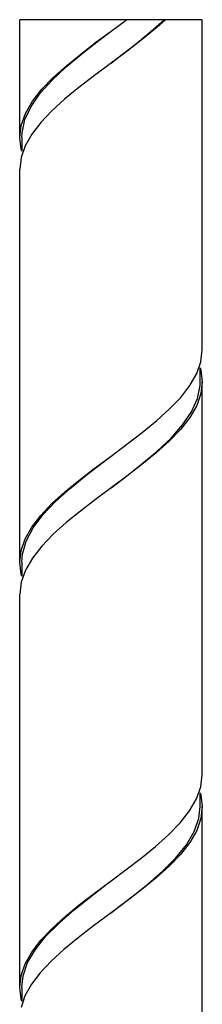
# Model space of a CAD drawing. Units: millimetres. Extents: x 20 to 820, y 19 to 1168.
# Drawn here: x 485 to 494, y 503 to 549 of the extents above; entities that cross this region are included whole.
import ezdxf

# ---------------------------------------------------------------- set-up
doc = ezdxf.new("R2010")
doc.units = ezdxf.units.MM
doc.header["$LTSCALE"] = 77.44
doc.layers.get('0').update_dxf_attribs({"linetype": 'CONTINUOUS'})
doc.layers.add('ASSI', color=7, linetype='CONTINUOUS')
doc.layers.add('GEOM', color=7, linetype='CONTINUOUS')

msp = doc.modelspace()

# ---------------------------------------------------------------- linework, layer by layer
at = {"color": 7, "linetype": 'CONTINUOUS'}
msp.add_line((493.8986, 549.3975), (485.2986, 549.3975), dxfattribs=at)
at = {"layer": 'ASSI', "color": 7, "linetype": 'CONTINUOUS'}
for p, q in [((485.2986, 543.8581), (485.2986, 549.3975)), ((493.8986, 533.8581), (493.8986, 549.3975)), ((485.2986, 523.8581), (485.2986, 542.3581)), ((493.8986, 513.8581), (493.8986, 532.3581)), ((485.2986, 503.8581), (485.2986, 522.3581)), ((493.8986, 492.6581), (493.8986, 512.3581))]:
    msp.add_line(p, q, dxfattribs=at)
at = {"layer": 'GEOM', "color": 7, "linetype": 'CONTINUOUS'}
for p, q in [((485.2986, 543.8581), (485.2986, 549.3975)), ((489.5986, 548.8581), (490.3229, 549.3975)), ((493.8986, 533.8581), (493.8986, 549.3975)), ((490.3562, 547.9219), (488.8167, 546.7761)), ((485.4086, 544.0781), (485.544, 544.6981)), ((485.3628, 543.3074), (485.2986, 543.8581)), ((485.3986, 543.8581), (485.4086, 544.0781)), ((485.3986, 543.8581), (485.3986, 543.2039)), ((485.3986, 543.2039), (485.3628, 543.3074)), ((485.5549, 543.4627), (485.3633, 542.911)), ((485.3633, 542.911), (485.2986, 542.3581)), ((485.2986, 523.8581), (485.2986, 542.3581)), ((493.8325, 533.2994), (493.8986, 533.8581)), ((493.6363, 532.7405), (493.8325, 533.2994)), ((493.7986, 532.3581), (493.7986, 533.0117)), ((493.7986, 533.0117), (493.8349, 532.9067)), ((493.8349, 532.9067), (493.8986, 532.3581)), ((493.8986, 513.8581), (493.8986, 532.3581)), ((488.8061, 528.2681), (489.5986, 528.8581)), ((489.5986, 527.3581), (490.2523, 527.8556)), ((485.4285, 524.2381), (485.6041, 524.8581)), ((485.3986, 523.8581), (485.4285, 524.2381)), ((485.3655, 523.2959), (485.2986, 523.8581)), ((485.3986, 523.8581), (485.3986, 523.2023)), ((485.3986, 523.2023), (485.3655, 523.2959)), ((485.5656, 523.4858), (485.3656, 522.921)), ((485.3656, 522.921), (485.2986, 522.3581)), ((485.2986, 503.8581), (485.2986, 522.3581)), ((493.8313, 513.2945), (493.8986, 513.8581)), ((493.6306, 512.7284), (493.8313, 513.2945)), ((493.7986, 512.3581), (493.7986, 513.0138)), ((493.7986, 513.0138), (493.8319, 512.9192)), ((493.8319, 512.9192), (493.8986, 512.3581)), ((488.8229, 508.2807), (489.5986, 508.8581)), ((485.3647, 503.2991), (485.2986, 503.8581)), ((485.3986, 503.8581), (485.3986, 503.2029)), ((485.5486, 503.4489), (485.3616, 502.9036)), ((485.3986, 503.2029), (485.3647, 503.2991))]:
    msp.add_line(p, q, dxfattribs=at)
for points in [[(492.1605, 549.3975), (491.7681, 549.0415), (491.0894, 548.4851), (490.3562, 547.9219)], [(490.7386, 548.2331), (491.4965, 548.8506), (492.1047, 549.3975)], [(488.171, 547.7809), (488.8911, 548.332), (489.5986, 548.8581)], [(488.2256, 547.7981), (489.0199, 548.4181), (489.5986, 548.8581)], [(485.544, 544.6981), (485.8327, 545.3181), (486.2638, 545.9381), (486.8211, 546.5581), (487.4834, 547.1781), (488.2256, 547.7981)], [(489.5986, 547.3581), (489.938, 547.6156), (490.7386, 548.2331)], [(485.2986, 543.8581), (485.3659, 544.422), (485.5665, 544.9876), (485.8967, 545.5572), (486.3429, 546.1241), (486.8811, 546.6806), (487.4968, 547.2325), (488.171, 547.7809)], [(488.8167, 546.7761), (488.0846, 546.2128), (487.4074, 545.6561), (486.8058, 545.1079), (486.289, 544.5623)], [(486.289, 544.5623), (485.8669, 544.0132), (485.5549, 543.4627)], [(492.8804, 531.6219), (493.3146, 532.1798), (493.6363, 532.7405)], [(493.8986, 532.3581), (493.8333, 531.8029), (493.638, 531.2442), (493.3145, 530.6797), (492.8753, 530.116), (492.3423, 529.5608), (491.7303, 529.0092), (491.0568, 528.4594), (490.3414, 527.9108)], [(493.6674, 531.5606), (493.7919, 532.1781), (493.7986, 532.3581)], [(489.5986, 528.8581), (490.3418, 529.411), (491.0736, 529.9726), (491.7525, 530.5281), (492.357, 531.0749), (492.8804, 531.6219)], [(490.2523, 527.8556), (491.0399, 528.4731), (491.7733, 529.0906), (492.4252, 529.7081), (492.9711, 530.3256), (493.3904, 530.9431), (493.6674, 531.5606)], [(488.4268, 527.9581), (489.2296, 528.5781), (489.5986, 528.8581)], [(485.2986, 523.8581), (485.3632, 524.4107), (485.5546, 524.9621), (485.8664, 525.5124), (486.2879, 526.061), (486.8027, 526.6049), (487.4016, 527.1511), (488.0763, 527.7063), (488.8061, 528.2681)], [(485.6041, 524.8581), (485.9309, 525.4781), (486.3963, 526.0981), (486.9829, 526.7181), (487.6683, 527.3381), (488.4268, 527.9581)], [(490.3414, 527.9108), (488.8658, 526.813), (488.1574, 526.2702), (487.4896, 525.7264), (486.877, 525.1766), (486.34, 524.6208)], [(486.34, 524.6208), (485.895, 524.0547), (485.5656, 523.4858)], [(492.8512, 511.5886), (493.2992, 512.1572), (493.6306, 512.7284)], [(493.8986, 512.3581), (493.8321, 511.7977), (493.6341, 511.2359), (493.3083, 510.6706), (492.868, 510.1078), (492.3374, 509.5561), (491.7266, 509.006), (491.0458, 508.4507)], [(493.5157, 511.1831), (493.7343, 511.8006), (493.7986, 512.3581)], [(489.5986, 508.8581), (490.315, 509.3909), (491.0258, 509.9351), (491.695, 510.4791), (492.3108, 511.0307), (492.8512, 511.5886)], [(490.563, 508.0956), (491.3329, 508.7131), (492.0378, 509.3306), (492.6512, 509.9481), (493.15, 510.5656), (493.5157, 511.1831)], [(488.6309, 508.1181), (489.4403, 508.7381), (489.5986, 508.8581)], [(491.0458, 508.4507), (490.3145, 507.8905), (489.5986, 507.3581)], [(485.2986, 503.8581), (485.3623, 504.4067), (485.5528, 504.9582), (485.8672, 505.5137), (486.2956, 506.07), (486.8216, 506.6233), (487.4304, 507.1758), (488.1039, 507.728), (488.8229, 508.2807)], [(485.6744, 505.0181), (486.0383, 505.6381), (486.5369, 506.2581), (487.1513, 506.8781), (487.8582, 507.4981), (488.6309, 508.1181)], [(489.5986, 507.3581), (489.7569, 507.4781), (490.563, 508.0956)], [(489.5986, 507.3581), (488.7814, 506.7495), (488.0556, 506.1899), (487.3838, 505.6358), (486.7832, 505.0859), (486.269, 504.539)], [(485.3986, 503.8581), (485.4589, 504.3981), (485.6744, 505.0181)], [(486.269, 504.539), (485.8538, 503.9936), (485.5486, 503.4489)]]:
    msp.add_lwpolyline(points, dxfattribs=at)

doc.saveas('drawing.dxf')
